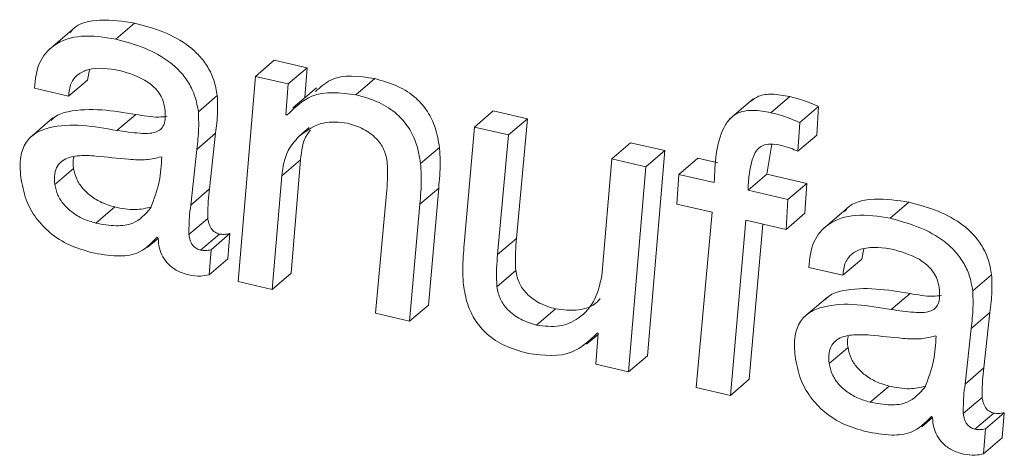
# Model space of a CAD drawing. Units: inches. Extents: x 2 to 195, y -7 to 151.
# Drawn here: x 168 to 168, y 104 to 104 of the extents above; entities that cross this region are included whole.
import ezdxf

# ---------------------------------------------------------------- set-up
doc = ezdxf.new("R2010")
doc.units = ezdxf.units.IN
doc.header["$MEASUREMENT"] = 0
doc.linetypes.add('SLD-Solid', pattern=[0])

msp = doc.modelspace()

# ---------------------------------------------------------------- linework, layer by layer
at = {"color": 7, "linetype": 'SLD-Solid', "lineweight": 15, "ltscale": 18}
for p, q in [((168.1095679, 104.3284318), (168.1019252, 104.3219005)), ((168.1237168, 104.3254064), (168.129831, 104.3306335)), ((168.1689448, 104.3133576), (168.1750577, 104.3185847)), ((168.1857179, 104.3161163), (168.1750577, 104.3185847)), ((168.1145456, 104.3121484), (168.1152373, 104.3154906)), ((168.1796037, 104.3108892), (168.1857179, 104.3161163)), ((168.1849668, 104.3064752), (168.1857179, 104.3161163)), ((168.1084314, 104.3069213), (168.1145456, 104.3121484)), ((168.1689448, 104.3133576), (168.163356, 104.246862)), ((168.1796037, 104.3108892), (168.1689448, 104.3133576)), ((168.2015115, 104.3073939), (168.2076256, 104.3126184)), ((168.0973779, 104.3094821), (168.1084314, 104.3069213)), ((168.1788209, 104.3008467), (168.1796037, 104.3108892)), ((168.1886944, 104.3096616), (168.1810517, 104.3031277)), ((168.1504809, 104.3019001), (168.156595, 104.3071272)), ((168.3300555, 104.3060448), (168.3224128, 104.2995109)), ((168.3358318, 104.3015938), (168.341946, 104.306821)), ((168.3451958, 104.2983757), (168.3513099, 104.3036002)), ((168.3506882, 104.2943023), (168.3513099, 104.3036002)), ((168.1034115, 104.2998858), (168.0957688, 104.2933519)), ((168.1240732, 104.2958176), (168.1301874, 104.3010447)), ((168.1790823, 104.300786), (168.1788209, 104.3008467)), ((168.2398531, 104.2969396), (168.2459672, 104.3021641)), ((168.2570155, 104.299606), (168.2459672, 104.3021641)), ((168.2509013, 104.2943788), (168.2570155, 104.299606)), ((168.2534476, 104.2608274), (168.2570155, 104.299606)), ((168.1830766, 104.2939538), (168.1864069, 104.2968023)), ((168.2398531, 104.2969396), (168.2365571, 104.2590217)), ((168.2509013, 104.2943788), (168.2398531, 104.2969396)), ((168.3445741, 104.2890751), (168.3451958, 104.2983757)), ((168.1499647, 104.2896929), (168.1560789, 104.29492)), ((168.1541253, 104.2768837), (168.1560789, 104.29492)), ((168.2473334, 104.2556029), (168.2509013, 104.2943788)), ((168.3445741, 104.2890751), (168.3506882, 104.2943023)), ((168.2224425, 104.2851072), (168.2285553, 104.2903344)), ((168.2843234, 104.2866411), (168.2904362, 104.2918656)), ((168.3014911, 104.2893074), (168.2904362, 104.2918656)), ((168.3345567, 104.2816489), (168.3361684, 104.2913455)), ((168.1386498, 104.2872007), (168.1383885, 104.2872615)), ((168.1480112, 104.2716566), (168.1499647, 104.2896929)), ((168.2843234, 104.2866411), (168.2812702, 104.2498452)), ((168.2953769, 104.2840803), (168.2843234, 104.2866411)), ((168.2953769, 104.2840803), (168.3014911, 104.2893074)), ((168.2959023, 104.2228092), (168.3014911, 104.2893074)), ((168.3060807, 104.2816014), (168.3121948, 104.2868285)), ((168.3186588, 104.2853316), (168.3121948, 104.2868285)), ((168.1039897, 104.2783146), (168.1101038, 104.2835417)), ((168.1774613, 104.2810971), (168.1835755, 104.2863243)), ((168.1805171, 104.2495284), (168.1835755, 104.2863243)), ((168.2897881, 104.2175847), (168.2953769, 104.2840803)), ((168.1744029, 104.2443039), (168.1774613, 104.2810971)), ((168.3060807, 104.2816014), (168.3053758, 104.2719391)), ((168.3175223, 104.2789535), (168.3060807, 104.2816014)), ((168.3284425, 104.2764244), (168.3345567, 104.2816489)), ((168.3474331, 104.2786684), (168.3345567, 104.2816489)), ((168.2221692, 104.2719232), (168.2282834, 104.2771504)), ((168.2249927, 104.2392299), (168.2282834, 104.2771504)), ((168.3413203, 104.2734412), (168.3474331, 104.2786684)), ((168.346855, 104.2689744), (168.3474331, 104.2786684)), ((168.1480112, 104.2716566), (168.1541253, 104.2768837)), ((168.2113929, 104.275342), (168.207825, 104.2365635)), ((168.3413203, 104.2734412), (168.3284425, 104.2764244)), ((168.1172806, 104.2657932), (168.1233948, 104.2710204)), ((168.2188785, 104.2340027), (168.2221692, 104.2719232)), ((168.3053758, 104.2719391), (168.3168161, 104.2692885)), ((168.3407408, 104.2637499), (168.3413203, 104.2734412)), ((168.3744282, 104.2673508), (168.380541, 104.2725779)), ((168.3168161, 104.2692885), (168.3116734, 104.212516)), ((168.3407408, 104.2637499), (168.346855, 104.2689744)), ((168.3602792, 104.2703762), (168.3526365, 104.2638423)), ((168.1474225, 104.2620946), (168.1535366, 104.2673218)), ((168.322727, 104.2099552), (168.3277363, 104.2667595)), ((168.3277363, 104.2667595), (168.3407408, 104.2637499)), ((168.3288412, 104.2151824), (168.3332763, 104.2654764)), ((168.1371715, 104.2611891), (168.1374658, 104.2608512)), ((168.1512068, 104.2570153), (168.157321, 104.2622425)), ((168.1545966, 104.2571526), (168.1607107, 104.2623797)), ((168.1600679, 104.2542645), (168.1607107, 104.2623797)), ((168.133956, 104.2578364), (168.1374671, 104.260838)), ((168.2473334, 104.2556029), (168.2534476, 104.2608274)), ((168.1539537, 104.2490373), (168.1545966, 104.2571526)), ((168.3652569, 104.2540929), (168.3659486, 104.2574324)), ((168.1539537, 104.2490373), (168.1600679, 104.2542645)), ((168.3591427, 104.2488657), (168.3652569, 104.2540929)), ((168.1744029, 104.2443039), (168.1805171, 104.2495284)), ((168.2471051, 104.2451751), (168.2532179, 104.2503996)), ((168.3480892, 104.2514265), (168.3591427, 104.2488657)), ((168.4011922, 104.2438445), (168.4073063, 104.249069)), ((168.163356, 104.246862), (168.1744029, 104.2443039)), ((168.3747845, 104.237762), (168.3808987, 104.2429865)), ((168.2188785, 104.2340027), (168.2249927, 104.2392299)), ((168.3541228, 104.2418276), (168.3464801, 104.2352963)), ((168.207825, 104.2365635), (168.2188785, 104.2340027)), ((168.2600026, 104.2327461), (168.2661155, 104.2379706)), ((168.400676, 104.2316373), (168.4067889, 104.2368644)), ((168.4048366, 104.2188282), (168.4067889, 104.2368644)), ((168.2761526, 104.2265078), (168.279879, 104.2296916)), ((168.2799106, 104.2300956), (168.2791226, 104.2200531)), ((168.2796506, 104.2301563), (168.2799106, 104.2300956)), ((168.3987225, 104.213601), (168.400676, 104.2316373)), ((168.3893611, 104.2291452), (168.3890998, 104.2292059)), ((168.354701, 104.220259), (168.3608151, 104.2254862)), ((168.2791226, 104.2200531), (168.2897881, 104.2175847)), ((168.2897881, 104.2175847), (168.2959023, 104.2228092)), ((168.3987225, 104.213601), (168.4048366, 104.2188282)), ((168.322727, 104.2099552), (168.3288412, 104.2151824)), ((168.3116734, 104.212516), (168.322727, 104.2099552)), ((168.3679919, 104.2077377), (168.3741061, 104.2129648)), ((168.3981338, 104.2040391), (168.4042479, 104.2092636)), ((168.4019182, 104.1989598), (168.4080323, 104.2041869)), ((168.4053079, 104.199097), (168.411422, 104.2043242)), ((168.4107792, 104.1962089), (168.411422, 104.2043242)), ((168.3846673, 104.1997808), (168.3881784, 104.2027824)), ((168.3878828, 104.2031335), (168.3881771, 104.2027956)), ((168.404665, 104.1909818), (168.4053079, 104.199097)), ((168.404665, 104.1909818), (168.4107792, 104.1962089))]:
    msp.add_line(p, q, dxfattribs=at)
for points, knots in [([(168.129831, 104.3306335), (168.126189, 104.3311867), (168.1195228, 104.3321992), (168.1114271, 104.3307082), (168.1092451, 104.3279157), (168.1089924, 104.3275923)], [0, 0, 0, 0, 0.5156978, 0.94391033, 1, 1, 1, 1]), ([(168.156595, 104.3071272), (168.1562968, 104.3088004), (168.1557224, 104.3120239), (168.1536665, 104.3163945), (168.1508976, 104.3200998), (168.146301, 104.3242486), (168.1392277, 104.3281072), (168.1330146, 104.3297776), (168.129831, 104.3306335)], [0, 0, 0, 0, 0.13317334, 0.25656243, 0.37572223, 0.49485939, 0.74117329, 1, 1, 1, 1]), ([(168.1237168, 104.3254064), (168.1199911, 104.3260377), (168.1131716, 104.3271933), (168.1038294, 104.3244507), (168.098194, 104.3176721), (168.0976666, 104.3123791), (168.0973779, 104.3094821)], [0, 0, 0, 0, 0.310580661, 0.568467994, 0.76380559, 1, 1, 1, 1]), ([(168.1504809, 104.3019001), (168.1501828, 104.3035742), (168.1496087, 104.3067987), (168.1475521, 104.3111698), (168.1447843, 104.3148753), (168.1401853, 104.3190206), (168.1331139, 104.3228804), (168.1269005, 104.3245506), (168.1237168, 104.3254064)], [0, 0, 0, 0, 0.13323809, 0.2566246, 0.37578192, 0.4948699, 0.74117867, 1, 1, 1, 1]), ([(168.1084314, 104.3069213), (168.1085783, 104.308359), (168.1088483, 104.311001), (168.1113308, 104.3141521), (168.1167778, 104.3166283), (168.1214858, 104.3158524), (168.1249629, 104.3152795)], [0, 0, 0, 0, 0.19642192, 0.36097085, 0.52805135, 1, 1, 1, 1]), ([(168.1249629, 104.3152795), (168.1281882, 104.3143041), (168.1322437, 104.3130776), (168.1361638, 104.3098911), (168.1378341, 104.3079392), (168.1391081, 104.3056118), (168.1394437, 104.3038662), (168.1396161, 104.3029693)], [0, 0, 0, 0, 0.4885432, 0.61429627, 0.73921036, 0.86600969, 1, 1, 1, 1]), ([(168.2076256, 104.3126184), (168.2025216, 104.3133971), (168.1952253, 104.3145104), (168.189977, 104.3098298), (168.1884001, 104.3084235)], [0, 0, 0, 0, 0.69953788, 1, 1, 1, 1]), ([(168.2285553, 104.2903344), (168.2281888, 104.2924749), (168.227491, 104.2965507), (168.2248769, 104.3020504), (168.2208217, 104.3067755), (168.2149661, 104.3105526), (168.2101725, 104.3119016), (168.2076256, 104.3126184)], [0, 0, 0, 0, 0.19738496, 0.37584348, 0.54758773, 0.7596265, 1, 1, 1, 1]), ([(168.1560789, 104.29492), (168.1563471, 104.2971668), (168.1568313, 104.3012245), (168.1566679, 104.3053058), (168.156595, 104.3071272)], [0, 0, 0, 0, 0.55372709, 1, 1, 1, 1]), ([(168.2015115, 104.3073939), (168.1964619, 104.3080182), (168.187829, 104.3090854), (168.1816479, 104.3032204), (168.1790823, 104.300786)], [0, 0, 0, 0, 0.58492708, 1, 1, 1, 1]), ([(168.2224425, 104.2851072), (168.2220758, 104.2872488), (168.2213778, 104.2913249), (168.2187611, 104.2968238), (168.2147096, 104.301551), (168.2088512, 104.305325), (168.2040586, 104.3066759), (168.2015115, 104.3073939)], [0, 0, 0, 0, 0.19745979, 0.37583486, 0.54762942, 0.75957754, 1, 1, 1, 1]), ([(168.341946, 104.306821), (168.3400379, 104.3071746), (168.3367132, 104.3077907), (168.3321508, 104.3073666), (168.3301643, 104.3058998), (168.329356, 104.305303)], [0, 0, 0, 0, 0.44411512, 0.77382136, 1, 1, 1, 1]), ([(168.3513099, 104.3036002), (168.3495845, 104.3043544), (168.3465482, 104.3056814), (168.3433338, 104.3064774), (168.341946, 104.306821)], [0, 0, 0, 0, 0.56825679, 1, 1, 1, 1]), ([(168.1301874, 104.3010447), (168.1228776, 104.3022316), (168.11405, 104.3036649), (168.1045918, 104.3009685), (168.1031681, 104.2994577), (168.1027977, 104.2990648)], [0, 0, 0, 0, 0.78086944, 0.94299766, 1, 1, 1, 1]), ([(168.1396161, 104.3029693), (168.1397106, 104.3019545), (168.1398754, 104.3001846), (168.1394933, 104.2977841), (168.1383551, 104.2960484), (168.1356341, 104.2947228), (168.1306787, 104.2949), (168.1265419, 104.2954747), (168.1240732, 104.2958176)], [0, 0, 0, 0, 0.14109946, 0.24610116, 0.33100645, 0.41735221, 0.65229674, 1, 1, 1, 1]), ([(168.1403487, 104.3003504), (168.139451, 104.3002668), (168.1360506, 104.2999501), (168.1326732, 104.3005807), (168.1301874, 104.3010447)], [0, 0, 0, 0, 0.26399362, 1, 1, 1, 1]), ([(168.1499647, 104.2896929), (168.1502329, 104.2919397), (168.1507172, 104.2959974), (168.1505538, 104.3000787), (168.1504809, 104.3019001)], [0, 0, 0, 0, 0.55372709, 1, 1, 1, 1]), ([(168.3358318, 104.3015938), (168.3339123, 104.3019625), (168.3305676, 104.3026047), (168.3259096, 104.3020226), (168.3225287, 104.2999521), (168.3179916, 104.2926292), (168.3177359, 104.28518), (168.3175223, 104.2789535)], [0, 0, 0, 0, 0.16467607, 0.2869344, 0.38782193, 0.48830831, 1, 1, 1, 1]), ([(168.3451958, 104.2983757), (168.3434703, 104.2991287), (168.3404336, 104.300454), (168.3372196, 104.3012501), (168.3358318, 104.3015938)], [0, 0, 0, 0, 0.56821417, 1, 1, 1, 1]), ([(168.1240732, 104.2958176), (168.1166374, 104.2971442), (168.1076578, 104.2987463), (168.0977399, 104.2952756), (168.0942718, 104.2919646), (168.092507, 104.2867761), (168.0927914, 104.2829232), (168.0929533, 104.2807302)], [0, 0, 0, 0, 0.5185046, 0.62615877, 0.72888807, 0.84568919, 1, 1, 1, 1]), ([(168.1830766, 104.2939538), (168.1856014, 104.2957597), (168.1903223, 104.2991362), (168.1960564, 104.2984964), (168.1987237, 104.2981988)], [0, 0, 0, 0, 0.53483573, 1, 1, 1, 1]), ([(168.1987237, 104.2981988), (168.200491, 104.2976603), (168.2039513, 104.296606), (168.2079846, 104.2935803), (168.2107262, 104.2898731), (168.2113231, 104.2871596), (168.2116265, 104.2857804)], [0, 0, 0, 0, 0.28936931, 0.56658158, 0.77970483, 1, 1, 1, 1]), ([(168.1774613, 104.2810971), (168.1778743, 104.2839703), (168.1785715, 104.2888209), (168.1817719, 104.2924673), (168.1830766, 104.2939538)], [0, 0, 0, 0, 0.59234586, 1, 1, 1, 1]), ([(168.1835755, 104.2863243), (168.1838748, 104.2892511), (168.1842379, 104.2928021), (168.1863959, 104.2954903), (168.1867752, 104.2959628)], [0, 0, 0, 0, 0.82424634, 1, 1, 1, 1]), ([(168.2282834, 104.2771504), (168.2285277, 104.2798873), (168.2289197, 104.2842795), (168.228655, 104.2886771), (168.2285553, 104.2903344)], [0, 0, 0, 0, 0.62314304, 1, 1, 1, 1]), ([(168.3284425, 104.2764244), (168.3286485, 104.2802609), (168.3288952, 104.2848571), (168.3312519, 104.2896635), (168.3332082, 104.2911297), (168.3360588, 104.2915827), (168.338103, 104.2911918), (168.3392875, 104.2909653)], [0, 0, 0, 0, 0.51602109, 0.61818932, 0.71728293, 0.83618365, 1, 1, 1, 1]), ([(168.3392875, 104.2909653), (168.3402789, 104.2906873), (168.3420858, 104.2901806), (168.3438002, 104.2894189), (168.3445741, 104.2890751)], [0, 0, 0, 0, 0.54863739, 1, 1, 1, 1]), ([(168.1173836, 104.2875387), (168.1153485, 104.2876589), (168.111657, 104.2878769), (168.1070464, 104.2867646), (168.1046523, 104.2842751), (168.1037581, 104.2814989), (168.1039063, 104.2794604), (168.1039897, 104.2783146)], [0, 0, 0, 0, 0.31308215, 0.56789859, 0.68926023, 0.82534787, 1, 1, 1, 1]), ([(168.1101883, 104.287206), (168.1101592, 104.2871261), (168.1097383, 104.2859717), (168.1099276, 104.2847132), (168.1101038, 104.2835417)], [0, 0, 0, 0, 0.06922499, 1, 1, 1, 1]), ([(168.1383885, 104.2872615), (168.1368584, 104.2868946), (168.1333934, 104.2860637), (168.1262959, 104.2865904), (168.1208583, 104.287169), (168.1173836, 104.2875387)], [0, 0, 0, 0, 0.222078166, 0.502901474, 1, 1, 1, 1]), ([(168.1350067, 104.2706085), (168.1361051, 104.2734698), (168.1381599, 104.2788223), (168.1384942, 104.2845397), (168.1386498, 104.2872007)], [0, 0, 0, 0, 0.534570493, 1, 1, 1, 1]), ([(168.1101038, 104.2835417), (168.1103599, 104.2823718), (168.1108702, 104.2800402), (168.1129139, 104.2770203), (168.1157177, 104.2743958), (168.1192502, 104.2722484), (168.1220171, 104.2714285), (168.1233948, 104.2710204)], [0, 0, 0, 0, 0.18421508, 0.36713983, 0.55389408, 0.77788976, 1, 1, 1, 1]), ([(168.2116265, 104.2857804), (168.2116805, 104.2837994), (168.2117755, 104.2803152), (168.2115082, 104.2768409), (168.2113929, 104.275342)], [0, 0, 0, 0, 0.56858183, 1, 1, 1, 1]), ([(168.2221692, 104.2719232), (168.2224133, 104.274661), (168.2228049, 104.2790532), (168.2225416, 104.2834508), (168.2224425, 104.2851072)], [0, 0, 0, 0, 0.62334534, 1, 1, 1, 1]), ([(168.0929533, 104.2807302), (168.0934191, 104.2782484), (168.0943057, 104.2735247), (168.0977234, 104.2673561), (168.1025151, 104.2622889), (168.1086649, 104.2583854), (168.1134992, 104.2569751), (168.1159223, 104.2562682)], [0, 0, 0, 0, 0.21012679, 0.39993606, 0.58015588, 0.78955973, 1, 1, 1, 1]), ([(168.1039897, 104.2783146), (168.1042457, 104.2771447), (168.104756, 104.274813), (168.1067998, 104.2717934), (168.109603, 104.2691678), (168.1131381, 104.2670255), (168.1159037, 104.2662028), (168.1172806, 104.2657932)], [0, 0, 0, 0, 0.18422094, 0.36715151, 0.5539117, 0.77790283, 1, 1, 1, 1]), ([(168.1535366, 104.2673218), (168.153542, 104.2691789), (168.1535512, 104.272379), (168.1539556, 104.2755521), (168.1541253, 104.2768837)], [0, 0, 0, 0, 0.580348983, 1, 1, 1, 1]), ([(168.1233948, 104.2710204), (168.1255963, 104.2705664), (168.1295895, 104.2697429), (168.1335585, 104.2706211), (168.1353393, 104.2710151)], [0, 0, 0, 0, 0.5513264, 1, 1, 1, 1]), ([(168.1474225, 104.2620946), (168.1474277, 104.2639527), (168.1474368, 104.2671528), (168.1478415, 104.2703259), (168.1480112, 104.2716566)], [0, 0, 0, 0, 0.58062332, 1, 1, 1, 1]), ([(168.380541, 104.2725779), (168.376899, 104.2731312), (168.3702331, 104.2741438), (168.3621381, 104.2726523), (168.3599564, 104.2698601), (168.3597037, 104.2695367)], [0, 0, 0, 0, 0.5157273, 0.94390712, 1, 1, 1, 1]), ([(168.4073063, 104.249069), (168.4070083, 104.2507431), (168.4064341, 104.2539676), (168.4043777, 104.2583389), (168.4016089, 104.2620446), (168.3970116, 104.2661921), (168.3899373, 104.2700487), (168.3837249, 104.2717209), (168.380541, 104.2725779)], [0, 0, 0, 0, 0.13322985, 0.25660874, 0.3757587, 0.49491156, 0.74114097, 1, 1, 1, 1]), ([(168.1172806, 104.2657932), (168.1194528, 104.2653973), (168.1233926, 104.2646792), (168.1302227, 104.2653594), (168.1332472, 104.268678), (168.1350067, 104.2706085)], [0, 0, 0, 0, 0.339488039, 0.615759015, 1, 1, 1, 1]), ([(168.3744282, 104.2673508), (168.3707022, 104.2679825), (168.3638821, 104.2691389), (168.3545414, 104.2663916), (168.3489041, 104.2596155), (168.3483774, 104.2543228), (168.3480892, 104.2514265)], [0, 0, 0, 0, 0.310590561, 0.568509784, 0.763876846, 1, 1, 1, 1]), ([(168.157321, 104.2622425), (168.1568174, 104.2624076), (168.1557722, 104.2627504), (168.1547406, 104.2638166), (168.1541176, 104.2649457), (168.1537344, 104.2660596), (168.1536056, 104.2668815), (168.1535366, 104.2673218)], [0, 0, 0, 0, 0.23208589, 0.48172038, 0.63191885, 0.80280509, 1, 1, 1, 1]), ([(168.4011922, 104.2438445), (168.400894, 104.2455177), (168.4003195, 104.2487412), (168.3982636, 104.2531118), (168.3954947, 104.2568171), (168.3908982, 104.2609658), (168.3838249, 104.2648245), (168.3776117, 104.2664949), (168.3744282, 104.2673508)], [0, 0, 0, 0, 0.13317334, 0.25656243, 0.37572223, 0.49485939, 0.74117329, 1, 1, 1, 1]), ([(168.1159223, 104.2562682), (168.1186673, 104.2557474), (168.1234798, 104.2548343), (168.1315143, 104.2555766), (168.1351187, 104.2591525), (168.1371715, 104.2611891)], [0, 0, 0, 0, 0.36366402, 0.63759675, 1, 1, 1, 1]), ([(168.1512068, 104.2570153), (168.1507039, 104.2571817), (168.1496596, 104.2575271), (168.1486263, 104.2585915), (168.1480041, 104.2597206), (168.1476198, 104.2608332), (168.1474913, 104.2616543), (168.1474225, 104.2620946)], [0, 0, 0, 0, 0.23211631, 0.48195468, 0.63219198, 0.80275412, 1, 1, 1, 1]), ([(168.1607107, 104.2623797), (168.1600816, 104.262268), (168.1589563, 104.2620681), (168.1578215, 104.2621891), (168.157321, 104.2622425)], [0, 0, 0, 0, 0.55900083, 1, 1, 1, 1]), ([(168.1374658, 104.2608512), (168.1375521, 104.2597875), (168.1377204, 104.2577148), (168.1389096, 104.2548373), (168.1408568, 104.2522581), (168.1437183, 104.2501012), (168.1461371, 104.2493648), (168.1473947, 104.2489819)], [0, 0, 0, 0, 0.19047919, 0.37113831, 0.54929885, 0.76565425, 1, 1, 1, 1]), ([(168.2365571, 104.2590217), (168.236314, 104.2562865), (168.2359235, 104.2518936), (168.2361851, 104.247495), (168.2362838, 104.2458351)], [0, 0, 0, 0, 0.622622105, 1, 1, 1, 1]), ([(168.2532179, 104.2503996), (168.2531652, 104.252377), (168.2530725, 104.2558575), (168.2533345, 104.2593285), (168.2534476, 104.2608274)], [0, 0, 0, 0, 0.56816251, 1, 1, 1, 1]), ([(168.3591427, 104.2488657), (168.3592901, 104.2503022), (168.359561, 104.2529436), (168.3620405, 104.2560969), (168.3674908, 104.2585674), (168.3721977, 104.2577946), (168.3756742, 104.2572239)], [0, 0, 0, 0, 0.19631828, 0.36097637, 0.52801639, 1, 1, 1, 1]), ([(168.1545966, 104.2571526), (168.1539675, 104.2570409), (168.1528421, 104.256841), (168.1517073, 104.256962), (168.1512068, 104.2570153)], [0, 0, 0, 0, 0.55900083, 1, 1, 1, 1]), ([(168.2471051, 104.2451751), (168.2470519, 104.2471517), (168.2469582, 104.2506321), (168.2472202, 104.2541031), (168.2473334, 104.2556029)], [0, 0, 0, 0, 0.56791023, 1, 1, 1, 1]), ([(168.3756742, 104.2572239), (168.3788993, 104.2562483), (168.3829544, 104.2550215), (168.3868761, 104.2518355), (168.3885437, 104.2498816), (168.3898206, 104.247555), (168.3901553, 104.245809), (168.3903274, 104.2449111)], [0, 0, 0, 0, 0.488489362, 0.614228564, 0.739227894, 0.86589849, 1, 1, 1, 1]), ([(168.1473947, 104.2489819), (168.1486808, 104.2487776), (168.1508777, 104.2484286), (168.1530522, 104.2488589), (168.1539537, 104.2490373)], [0, 0, 0, 0, 0.58538103, 1, 1, 1, 1]), ([(168.2661155, 104.2379706), (168.2643499, 104.2385081), (168.2608909, 104.2395611), (168.2568595, 104.2425898), (168.2541198, 104.2463023), (168.2535219, 104.2490187), (168.2532179, 104.2503996)], [0, 0, 0, 0, 0.28899384, 0.56616941, 0.77947034, 1, 1, 1, 1]), ([(168.2812702, 104.2498452), (168.2807243, 104.2468878), (168.279671, 104.2411812), (168.2743086, 104.2348543), (168.2672123, 104.2317939), (168.2625057, 104.2324155), (168.2600026, 104.2327461)], [0, 0, 0, 0, 0.28548855, 0.55088118, 0.76115745, 1, 1, 1, 1]), ([(168.4067889, 104.2368644), (168.4070576, 104.2391113), (168.4075428, 104.243168), (168.4073793, 104.2472485), (168.4073063, 104.249069)], [0, 0, 0, 0, 0.553850891, 1, 1, 1, 1]), ([(168.2362838, 104.2458351), (168.2366506, 104.2436944), (168.2373491, 104.2396183), (168.239966, 104.2341194), (168.2440183, 104.2293905), (168.2498791, 104.2256178), (168.2546726, 104.2242665), (168.2572201, 104.2235484)], [0, 0, 0, 0, 0.19735843, 0.37580243, 0.54757698, 0.75956756, 1, 1, 1, 1]), ([(168.2600026, 104.2327461), (168.2582365, 104.2332835), (168.2547769, 104.2343362), (168.2507465, 104.2373653), (168.2480041, 104.241076), (168.2474082, 104.2437931), (168.2471051, 104.2451751)], [0, 0, 0, 0, 0.28904013, 0.56619774, 0.77937125, 1, 1, 1, 1]), ([(168.3808987, 104.2429865), (168.3735889, 104.2441746), (168.3647613, 104.2456094), (168.3553031, 104.2429129), (168.3538794, 104.2414022), (168.353509, 104.2410092)], [0, 0, 0, 0, 0.78087021, 0.94299787, 1, 1, 1, 1]), ([(168.3903274, 104.2449111), (168.3904216, 104.2438973), (168.3905861, 104.2421275), (168.3902059, 104.2397269), (168.3890654, 104.2379927), (168.3863457, 104.236667), (168.3813898, 104.2368446), (168.3772532, 104.2374191), (168.3747845, 104.237762)], [0, 0, 0, 0, 0.14099201, 0.24612408, 0.33093777, 0.41729239, 0.65226104, 1, 1, 1, 1]), ([(168.39106, 104.2422949), (168.3901623, 104.2422103), (168.3867621, 104.2418898), (168.3833846, 104.2425216), (168.3808987, 104.2429865)], [0, 0, 0, 0, 0.264006735, 1, 1, 1, 1]), ([(168.400676, 104.2316373), (168.4009442, 104.2338841), (168.4014285, 104.2379418), (168.4012651, 104.2420231), (168.4011922, 104.2438445)], [0, 0, 0, 0, 0.55372709, 1, 1, 1, 1]), ([(168.2805786, 104.241355), (168.2802678, 104.2409625), (168.2785934, 104.2388477), (168.2731851, 104.2371502), (168.2685697, 104.2376858), (168.2661155, 104.2379706)], [0, 0, 0, 0, 0.09643584, 0.51952698, 1, 1, 1, 1]), ([(168.3747845, 104.237762), (168.3673493, 104.2390857), (168.3583705, 104.2406841), (168.3484507, 104.23722), (168.3449815, 104.2339096), (168.3432189, 104.2287201), (168.3435029, 104.2248675), (168.3436646, 104.2226746)], [0, 0, 0, 0, 0.518509468, 0.626142047, 0.728895138, 0.845687035, 1, 1, 1, 1]), ([(168.2572201, 104.2235484), (168.2622702, 104.222924), (168.2709035, 104.2218566), (168.277085, 104.2277219), (168.2796506, 104.2301563)], [0, 0, 0, 0, 0.58494945, 1, 1, 1, 1]), ([(168.3680949, 104.2294831), (168.3660596, 104.2296034), (168.362368, 104.2298216), (168.3577582, 104.2287083), (168.3553619, 104.2262203), (168.35447, 104.223443), (168.3546179, 104.2214047), (168.354701, 104.220259)], [0, 0, 0, 0, 0.31307464, 0.56788498, 0.68928988, 0.82535206, 1, 1, 1, 1]), ([(168.3890998, 104.2292059), (168.3875697, 104.2288392), (168.3841047, 104.2280088), (168.377007, 104.2285301), (168.3715695, 104.2291116), (168.3680949, 104.2294831)], [0, 0, 0, 0, 0.22207599, 0.50289397, 1, 1, 1, 1]), ([(168.3608996, 104.2291504), (168.3608705, 104.2290697), (168.3604536, 104.2279139), (168.3606409, 104.2266561), (168.3608151, 104.2254862)], [0, 0, 0, 0, 0.06990521, 1, 1, 1, 1]), ([(168.385718, 104.2125503), (168.3868164, 104.2154125), (168.3888709, 104.220766), (168.3892055, 104.2264842), (168.3893611, 104.2291452)], [0, 0, 0, 0, 0.53463896, 1, 1, 1, 1]), ([(168.3608151, 104.2254862), (168.3610712, 104.2243163), (168.3615816, 104.2219846), (168.3636252, 104.2189647), (168.366429, 104.2163402), (168.3699615, 104.2141928), (168.3727285, 104.213373), (168.3741061, 104.2129648)], [0, 0, 0, 0, 0.18421508, 0.36713983, 0.55389408, 0.77788976, 1, 1, 1, 1]), ([(168.3436646, 104.2226746), (168.3441304, 104.2201928), (168.345017, 104.2154691), (168.3484347, 104.2093005), (168.3532264, 104.2042333), (168.3593762, 104.2003299), (168.3642105, 104.1989195), (168.3666336, 104.1982126)], [0, 0, 0, 0, 0.21012679, 0.39993606, 0.58015588, 0.78955973, 1, 1, 1, 1]), ([(168.354701, 104.220259), (168.354957, 104.2190891), (168.3554674, 104.2167575), (168.3575111, 104.2137376), (168.3603151, 104.2111127), (168.3638481, 104.2089663), (168.3666148, 104.208146), (168.3679919, 104.2077377)], [0, 0, 0, 0, 0.184216187, 0.36714204, 0.553897414, 0.777952945, 1, 1, 1, 1]), ([(168.4042479, 104.2092636), (168.4042532, 104.2111216), (168.4042624, 104.2143226), (168.4046669, 104.2174966), (168.4048366, 104.2188282)], [0, 0, 0, 0, 0.58046446, 1, 1, 1, 1]), ([(168.3981338, 104.2040391), (168.398139, 104.2058971), (168.3981481, 104.2090972), (168.3985528, 104.2122703), (168.3987225, 104.213601)], [0, 0, 0, 0, 0.58062332, 1, 1, 1, 1]), ([(168.3679919, 104.2077377), (168.3701641, 104.2073417), (168.3741039, 104.2066236), (168.3809332, 104.207304), (168.3839583, 104.2106209), (168.385718, 104.2125503)], [0, 0, 0, 0, 0.33951733, 0.61581215, 1, 1, 1, 1]), ([(168.3741061, 104.2129648), (168.3763076, 104.2125111), (168.3803005, 104.2116881), (168.3842698, 104.2125639), (168.3860506, 104.2129569)], [0, 0, 0, 0, 0.55134509, 1, 1, 1, 1]), ([(168.4080323, 104.2041869), (168.4075288, 104.2043521), (168.4064835, 104.2046949), (168.4054518, 104.205761), (168.4048295, 104.2068894), (168.4044452, 104.2080021), (168.4043168, 104.2088232), (168.4042479, 104.2092636)], [0, 0, 0, 0, 0.232171365, 0.4818978, 0.632151593, 0.802732461, 1, 1, 1, 1]), ([(168.4019182, 104.1989598), (168.4014146, 104.1991259), (168.4003697, 104.1994707), (168.3993389, 104.2005362), (168.398714, 104.2016634), (168.3983317, 104.202777), (168.3982028, 104.2035988), (168.3981338, 104.2040391)], [0, 0, 0, 0, 0.23228018, 0.48196202, 0.63184904, 0.80276769, 1, 1, 1, 1]), ([(168.411422, 104.2043242), (168.410793, 104.204211), (168.4096676, 104.2040085), (168.4085328, 104.2041323), (168.4080323, 104.2041869)], [0, 0, 0, 0, 0.55901467, 1, 1, 1, 1]), ([(168.3666336, 104.1982126), (168.3693781, 104.1976908), (168.3741904, 104.1967757), (168.3822261, 104.197518), (168.3858302, 104.2010959), (168.3878828, 104.2031335)], [0, 0, 0, 0, 0.36359181, 0.63755785, 1, 1, 1, 1]), ([(168.3881771, 104.2027956), (168.3882636, 104.201732), (168.3884323, 104.1996587), (168.3896194, 104.1967799), (168.3915693, 104.1942025), (168.3944291, 104.1920458), (168.3968475, 104.1913092), (168.3981047, 104.1909263)], [0, 0, 0, 0, 0.1904894, 0.37130452, 0.54934865, 0.76571565, 1, 1, 1, 1]), ([(168.4053079, 104.199097), (168.4046788, 104.1989853), (168.4035534, 104.1987854), (168.4024186, 104.1989064), (168.4019182, 104.1989598)], [0, 0, 0, 0, 0.55900083, 1, 1, 1, 1]), ([(168.3981047, 104.1909263), (168.3993912, 104.190722), (168.4015885, 104.190373), (168.4037635, 104.1908034), (168.404665, 104.1909818)], [0, 0, 0, 0, 0.58546355, 1, 1, 1, 1])]:
    msp.add_open_spline(points, degree=3, knots=knots, dxfattribs=at)

doc.saveas('drawing.dxf')
